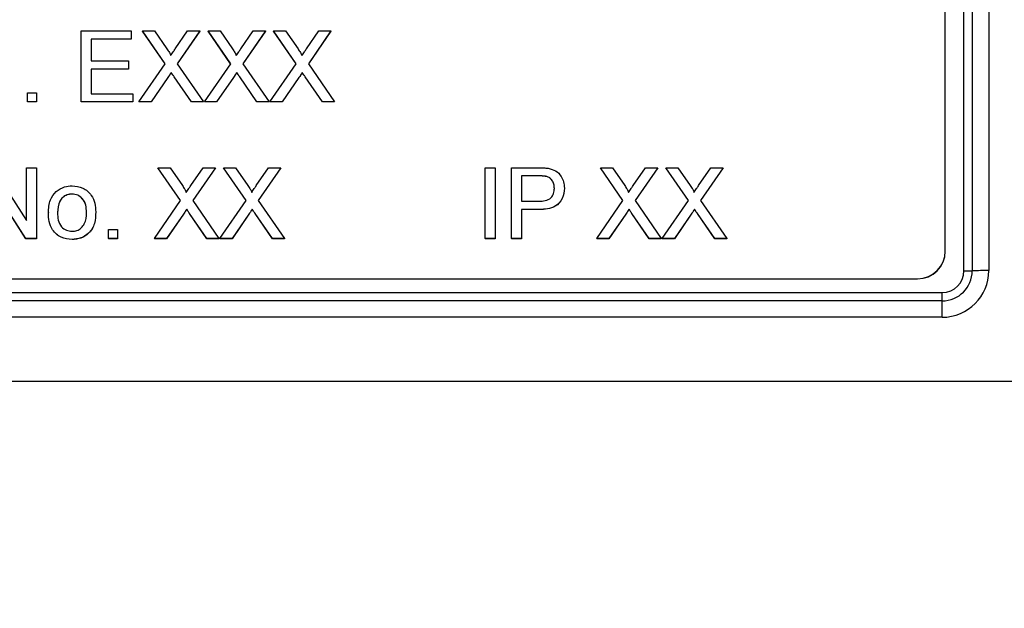
# Model space of a CAD drawing. Units: millimetres. Extents: x -5 to 599, y -5 to 425.
# Drawn here: x 535 to 553, y 116 to 127 of the extents above; entities that cross this region are included whole.
import ezdxf

# ---------------------------------------------------------------- set-up
doc = ezdxf.new("R2010")
doc.units = ezdxf.units.MM
doc.header["$PDSIZE"] = -1
doc.layers.add('DIMENSIONS', color=7, linetype='Continuous')
doc.styles.add('SLDTEXTSTYLE1', font='GOTHIC.TTF', dxfattribs={"width": 0.913})
doc.dimstyles.new('SLDDIMSTYLE1', dxfattribs={"dimtxt": 3.704167, "dimasz": 4.7625, "dimexe": 0, "dimexo": 0.0625, "dimgap": 0.926042, "dimtad": 1, "dimdec": 1, "dimlfac": 2, "dimrnd": 1e-09, "dimzin": 12, "dimdsep": 46, "dimtxsty": 'SLDTEXTSTYLE1', "dimsah": 1, "dimcen": 0.09, "dimadec": 0, "dimazin": 3, "dimtfac": 1, "dimtdec": 1, "dimtofl": 0, "dimtmove": 0, "dimatfit": 3, "dimfxl": 1, "dimfrac": 2, "dimtolj": 1, "dimtzin": 12, "dimarcsym": 0})

# ---------------------------------------------------------------- blocks, each defined once
blk = doc.blocks.new('_D_9')
at = {"layer": 'Defpoints', "color": 0}
for p in [(540.328, 184.261), (582.047, 184.261), (569.018, 94.652)]:
    blk.add_point(p, dxfattribs=at)
at = {"layer": 'DIMENSIONS', "color": 0, "lineweight": -2}
for p, q in [((540.39, 184.261), (582.047, 184.261)), ((582.047, 99.415), (582.047, 179.498)), ((569.08, 94.652), (582.047, 94.652))]:
    blk.add_line(p, q, dxfattribs=at)
at = {"layer": 'DIMENSIONS', "color": 0}
for points in [[(582.84, 179.498), (581.253, 179.498), (582.047, 184.261)], [(581.253, 99.415), (582.84, 99.415), (582.047, 94.652)]]:
    blk.add_solid(points, dxfattribs=at)
at = {"layer": 'DIMENSIONS', "color": 0, "insert": (576.32, 139.456), "char_height": 3.70417, "attachment_point": 2, "rotation": 90, "style": 'SLDTEXTSTYLE1'}
blk.add_mtext('\\A1;179.2 [7.06]', dxfattribs=at)

msp = doc.modelspace()

# ---------------------------------------------------------------- linework, layer by layer
at = {"color": 0, "linetype": 'Continuous', "lineweight": 25}
for p, q in [((551.85, 122.146), (551.85, 132.678)), ((552, 132.015), (552, 122.148)), ((552.3, 132.019), (552.3, 122.151)), ((551.512, 122.505), (551.512, 131.5)), ((535.881, 125.205), (535.881, 126.488)), ((535.881, 126.488), (536.786, 126.488)), ((536.786, 126.488), (536.786, 126.34)), ((537.4, 125.895), (536.991, 126.488)), ((536.991, 126.488), (537.21, 126.488)), ((536.991, 126.488), (536.991, 126.487)), ((537.4, 125.895), (536.991, 126.487)), ((537.21, 126.488), (537.434, 126.163)), ((537.584, 126.163), (537.807, 126.488)), ((538.029, 126.488), (537.62, 125.893)), ((538.029, 126.487), (537.62, 125.892)), ((537.807, 126.488), (538.029, 126.488)), ((538.029, 126.488), (538.029, 126.487)), ((538.586, 125.895), (538.177, 126.488)), ((538.177, 126.488), (538.395, 126.488)), ((538.177, 126.488), (538.177, 126.487)), ((538.585, 125.895), (538.177, 126.487)), ((538.395, 126.488), (538.619, 126.163)), ((538.769, 126.163), (538.993, 126.488)), ((539.214, 126.488), (538.805, 125.893)), ((539.214, 126.487), (538.806, 125.892)), ((538.993, 126.488), (539.214, 126.488)), ((539.214, 126.488), (539.214, 126.487)), ((539.771, 125.895), (539.362, 126.488)), ((539.362, 126.488), (539.58, 126.488)), ((539.362, 126.488), (539.362, 126.487)), ((539.77, 125.895), (539.362, 126.487)), ((539.58, 126.488), (539.804, 126.163)), ((539.955, 126.163), (540.178, 126.488)), ((540.399, 126.488), (539.991, 125.893)), ((540.399, 126.487), (539.991, 125.892)), ((540.178, 126.488), (540.399, 126.488)), ((540.399, 126.488), (540.399, 126.487)), ((536.786, 126.34), (536.062, 126.34)), ((536.062, 126.34), (536.062, 125.945)), ((536.786, 126.338), (536.062, 126.338)), ((536.786, 126.34), (536.786, 126.338)), ((536.062, 125.945), (536.737, 125.945)), ((536.737, 125.945), (536.737, 125.797)), ((536.737, 125.797), (536.062, 125.797)), ((536.062, 125.797), (536.062, 125.353)), ((536.737, 125.795), (536.062, 125.795)), ((536.737, 125.797), (536.737, 125.795)), ((536.926, 125.205), (537.4, 125.895)), ((537.62, 125.893), (538.094, 125.205)), ((538.111, 125.205), (538.586, 125.895)), ((538.805, 125.893), (539.28, 125.205)), ((539.296, 125.205), (539.771, 125.895)), ((539.991, 125.893), (540.465, 125.205)), ((537.45, 125.647), (537.147, 125.205)), ((537.45, 125.645), (537.147, 125.203)), ((537.45, 125.647), (537.45, 125.645)), ((537.511, 125.735), (537.511, 125.733)), ((537.876, 125.205), (537.564, 125.658)), ((537.564, 125.658), (537.564, 125.657)), ((537.876, 125.203), (537.564, 125.657)), ((538.636, 125.647), (538.332, 125.205)), ((538.636, 125.645), (538.332, 125.203)), ((538.636, 125.647), (538.636, 125.645)), ((538.696, 125.735), (538.696, 125.733)), ((539.061, 125.205), (538.749, 125.658)), ((538.749, 125.658), (538.749, 125.657)), ((539.061, 125.203), (538.749, 125.657)), ((539.821, 125.647), (539.517, 125.205)), ((539.821, 125.645), (539.517, 125.203)), ((539.821, 125.647), (539.821, 125.645)), ((539.882, 125.735), (539.882, 125.733)), ((540.247, 125.205), (539.934, 125.658)), ((539.934, 125.658), (539.934, 125.657)), ((540.247, 125.203), (539.934, 125.657)), ((534.909, 125.205), (534.909, 125.369)), ((534.909, 125.369), (535.074, 125.369)), ((535.074, 125.369), (535.074, 125.205)), ((536.062, 125.353), (536.819, 125.353)), ((536.819, 125.353), (536.819, 125.205)), ((535.074, 125.205), (534.909, 125.205)), ((534.909, 125.205), (534.909, 125.203)), ((535.074, 125.203), (534.909, 125.203)), ((535.074, 125.205), (535.074, 125.203)), ((536.819, 125.205), (535.881, 125.205)), ((535.881, 125.205), (535.881, 125.203)), ((536.819, 125.203), (535.881, 125.203)), ((536.819, 125.205), (536.819, 125.203)), ((537.147, 125.205), (536.926, 125.205)), ((536.926, 125.205), (536.926, 125.203)), ((537.147, 125.203), (536.926, 125.203)), ((537.147, 125.205), (537.147, 125.203)), ((538.094, 125.205), (537.876, 125.205)), ((537.876, 125.205), (537.876, 125.203)), ((538.094, 125.203), (537.876, 125.203)), ((538.094, 125.205), (538.094, 125.203)), ((538.332, 125.205), (538.111, 125.205)), ((538.111, 125.205), (538.111, 125.203)), ((538.332, 125.203), (538.111, 125.203)), ((538.332, 125.205), (538.332, 125.203)), ((539.28, 125.205), (539.061, 125.205)), ((539.061, 125.205), (539.061, 125.203)), ((539.28, 125.203), (539.061, 125.203)), ((539.28, 125.205), (539.28, 125.203)), ((539.517, 125.205), (539.296, 125.205)), ((539.296, 125.205), (539.296, 125.203)), ((539.517, 125.203), (539.296, 125.203)), ((539.517, 125.205), (539.517, 125.203)), ((540.465, 125.205), (540.247, 125.205)), ((540.247, 125.205), (540.247, 125.203)), ((540.465, 125.203), (540.247, 125.203)), ((540.465, 125.205), (540.465, 125.203)), ((534.278, 124.014), (534.893, 123.056)), ((534.893, 123.056), (534.893, 124.014)), ((534.893, 124.014), (535.074, 124.014)), ((535.074, 124.014), (535.074, 122.731)), ((537.68, 123.421), (537.271, 124.014)), ((537.271, 124.014), (537.489, 124.014)), ((537.271, 124.014), (537.271, 124.012)), ((537.679, 123.42), (537.271, 124.012)), ((537.489, 124.014), (537.714, 123.689)), ((537.864, 123.689), (538.087, 124.014)), ((538.309, 124.014), (537.9, 123.419)), ((538.309, 124.012), (537.9, 123.418)), ((538.087, 124.014), (538.309, 124.014)), ((538.309, 124.014), (538.309, 124.012)), ((538.865, 123.421), (538.457, 124.014)), ((538.457, 124.014), (538.675, 124.014)), ((538.457, 124.014), (538.457, 124.012)), ((538.865, 123.42), (538.457, 124.012)), ((538.675, 124.014), (538.899, 123.689)), ((539.049, 123.689), (539.273, 124.014)), ((539.494, 124.014), (539.085, 123.419)), ((539.494, 124.012), (539.086, 123.418)), ((539.273, 124.014), (539.494, 124.014)), ((539.494, 124.014), (539.494, 124.012)), ((543.19, 122.731), (543.19, 124.014)), ((543.19, 124.014), (543.372, 124.014)), ((543.372, 124.014), (543.372, 122.731)), ((543.668, 122.731), (543.668, 124.014)), ((543.668, 124.014), (544.14, 124.014)), ((545.681, 123.421), (545.273, 124.014)), ((545.273, 124.014), (545.491, 124.014)), ((545.273, 124.014), (545.273, 124.012)), ((545.681, 123.42), (545.273, 124.012)), ((545.491, 124.014), (545.715, 123.689)), ((545.865, 123.689), (546.089, 124.014)), ((546.31, 124.014), (545.901, 123.419)), ((546.31, 124.012), (545.902, 123.418)), ((546.089, 124.014), (546.31, 124.014)), ((546.31, 124.014), (546.31, 124.012)), ((546.867, 123.421), (546.458, 124.014)), ((546.458, 124.014), (546.676, 124.014)), ((546.458, 124.014), (546.458, 124.012)), ((546.866, 123.42), (546.458, 124.012)), ((546.676, 124.014), (546.9, 123.689)), ((547.051, 123.689), (547.274, 124.014)), ((547.495, 124.014), (547.086, 123.419)), ((547.495, 124.012), (547.087, 123.418)), ((547.274, 124.014), (547.495, 124.014)), ((547.495, 124.014), (547.495, 124.012)), ((544.156, 123.866), (543.849, 123.866)), ((543.849, 123.866), (543.849, 123.405)), ((544.156, 123.864), (543.849, 123.864)), ((544.156, 123.866), (544.156, 123.864)), ((544.304, 123.855), (544.304, 123.853)), ((534.883, 122.731), (534.267, 123.688)), ((534.883, 122.729), (534.267, 123.687)), ((544.623, 123.645), (544.623, 123.643)), ((535.717, 123.537), (535.717, 123.535)), ((537.205, 122.731), (537.68, 123.421)), ((537.791, 123.261), (537.791, 123.259)), ((537.9, 123.419), (538.374, 122.731)), ((538.391, 122.731), (538.865, 123.421)), ((538.976, 123.261), (538.976, 123.259)), ((539.085, 123.419), (539.56, 122.731)), ((543.849, 123.405), (544.159, 123.405)), ((544.164, 123.257), (543.849, 123.257)), ((543.849, 123.257), (543.849, 122.731)), ((544.164, 123.256), (543.849, 123.256)), ((544.164, 123.257), (544.164, 123.256)), ((545.207, 122.731), (545.681, 123.421)), ((545.792, 123.261), (545.792, 123.259)), ((545.901, 123.419), (546.376, 122.731)), ((546.392, 122.731), (546.867, 123.421)), ((546.977, 123.261), (546.977, 123.259)), ((547.086, 123.419), (547.561, 122.731)), ((535.288, 123.2), (535.288, 123.198)), ((536.144, 123.213), (536.144, 123.211)), ((537.73, 123.172), (537.426, 122.731)), ((537.73, 123.171), (537.426, 122.729)), ((537.73, 123.172), (537.73, 123.171)), ((538.156, 122.731), (537.843, 123.184)), ((537.843, 123.184), (537.843, 123.183)), ((538.156, 122.729), (537.843, 123.183)), ((538.916, 123.172), (538.612, 122.731)), ((538.916, 123.171), (538.612, 122.729)), ((538.916, 123.172), (538.916, 123.171)), ((539.341, 122.731), (539.029, 123.184)), ((539.029, 123.184), (539.029, 123.183)), ((539.341, 122.729), (539.029, 123.183)), ((545.732, 123.172), (545.428, 122.731)), ((545.732, 123.171), (545.428, 122.729)), ((545.732, 123.172), (545.732, 123.171)), ((546.157, 122.731), (545.845, 123.184)), ((545.845, 123.184), (545.845, 123.183)), ((546.157, 122.729), (545.845, 123.183)), ((546.917, 123.172), (546.613, 122.731)), ((546.917, 123.171), (546.613, 122.729)), ((546.917, 123.172), (546.917, 123.171)), ((547.03, 123.184), (547.03, 123.183)), ((547.343, 122.731), (547.03, 123.184)), ((547.343, 122.729), (547.03, 123.183)), ((535.074, 122.731), (534.883, 122.731)), ((534.883, 122.731), (534.883, 122.729)), ((535.074, 122.729), (534.883, 122.729)), ((535.074, 122.731), (535.074, 122.729)), ((536.375, 122.731), (536.375, 122.895)), ((536.375, 122.895), (536.539, 122.895)), ((536.539, 122.731), (536.375, 122.731)), ((536.375, 122.731), (536.375, 122.729)), ((536.539, 122.729), (536.375, 122.729)), ((536.539, 122.895), (536.539, 122.731)), ((536.539, 122.731), (536.539, 122.729)), ((537.426, 122.731), (537.205, 122.731)), ((537.205, 122.731), (537.205, 122.729)), ((537.426, 122.729), (537.205, 122.729)), ((537.426, 122.731), (537.426, 122.729)), ((538.374, 122.731), (538.156, 122.731)), ((538.156, 122.731), (538.156, 122.729)), ((538.374, 122.729), (538.156, 122.729)), ((538.374, 122.731), (538.374, 122.729)), ((538.612, 122.731), (538.391, 122.731)), ((538.391, 122.731), (538.391, 122.729)), ((538.612, 122.729), (538.391, 122.729)), ((538.612, 122.731), (538.612, 122.729)), ((539.56, 122.731), (539.341, 122.731)), ((539.341, 122.731), (539.341, 122.729)), ((539.56, 122.729), (539.341, 122.729)), ((539.56, 122.731), (539.56, 122.729)), ((543.19, 122.731), (543.19, 122.729)), ((543.372, 122.731), (543.19, 122.731)), ((543.372, 122.729), (543.19, 122.729)), ((543.372, 122.731), (543.372, 122.729)), ((543.849, 122.731), (543.668, 122.731)), ((543.668, 122.731), (543.668, 122.729)), ((543.849, 122.729), (543.668, 122.729)), ((543.849, 122.731), (543.849, 122.729)), ((545.428, 122.731), (545.207, 122.731)), ((545.207, 122.731), (545.207, 122.729)), ((545.428, 122.729), (545.207, 122.729)), ((545.428, 122.731), (545.428, 122.729)), ((546.376, 122.731), (546.157, 122.731)), ((546.157, 122.731), (546.157, 122.729)), ((546.376, 122.729), (546.157, 122.729)), ((546.376, 122.731), (546.376, 122.729)), ((546.613, 122.731), (546.392, 122.731)), ((546.392, 122.731), (546.392, 122.729)), ((546.613, 122.729), (546.392, 122.729)), ((546.613, 122.731), (546.613, 122.729)), ((547.343, 122.731), (547.343, 122.729)), ((547.561, 122.731), (547.343, 122.731)), ((547.561, 122.729), (547.343, 122.729)), ((547.561, 122.731), (547.561, 122.729)), ((535.717, 122.714), (535.717, 122.713)), ((551.512, 122.502), (551.512, 122.505)), ((522.012, 122.005), (551.012, 122.005)), ((522.012, 122.002), (551.012, 122.002)), ((551.012, 122.002), (551.012, 122.005)), ((521.456, 121.752), (551.456, 121.752)), ((551.456, 121.604), (551.456, 121.752)), ((551.456, 121.604), (521.456, 121.604)), ((551.456, 121.308), (551.456, 121.604)), ((551.456, 121.308), (521.456, 121.308)), ((519.872, 120.152), (553.041, 120.152)), ((519.873, 120.152), (553.04, 120.152))]:
    msp.add_line(p, q, dxfattribs=at)
for centre, radius, start, end in [((551.012, 122.505), 0.5, 269.9825, 359.9825), ((551.012, 122.502), 0.5, 269.9825, 359.9825), ((551.457, 122.151), 0.844, 269.9825, 359.9825), ((551.457, 122.148), 0.544, 269.9825, 359.9825), ((551.457, 122.146), 0.394, 269.9825, 359.9825), ((551.857, 128.066), 5.92, 269.9406, 271.3924), ((552.288, 110.311), 11.84, 89.9406, 91.3924)]:
    msp.add_arc(centre, radius, start, end, dxfattribs=at)
for points, knots in [([(537.434, 126.163), (537.448, 126.141), (537.468, 126.111), (537.493, 126.071), (537.498, 126.051), (537.5, 126.041)], [0, 0, 0, 0, 0.561277, 0.781763, 1, 1, 1, 1]), ([(537.5, 126.041), (537.516, 126.064), (537.544, 126.104), (537.572, 126.145), (537.584, 126.163)], [0, 0, 0, 0, 0.56, 1, 1, 1, 1]), ([(538.619, 126.163), (538.633, 126.141), (538.653, 126.111), (538.678, 126.071), (538.683, 126.051), (538.686, 126.041)], [0, 0, 0, 0, 0.561277, 0.781763, 1, 1, 1, 1]), ([(538.686, 126.041), (538.701, 126.064), (538.729, 126.104), (538.757, 126.145), (538.769, 126.163)], [0, 0, 0, 0, 0.56, 1, 1, 1, 1]), ([(539.804, 126.163), (539.819, 126.141), (539.839, 126.111), (539.864, 126.071), (539.869, 126.051), (539.871, 126.041)], [0, 0, 0, 0, 0.561277, 0.781763, 1, 1, 1, 1]), ([(539.871, 126.041), (539.887, 126.064), (539.915, 126.104), (539.943, 126.145), (539.955, 126.163)], [0, 0, 0, 0, 0.56, 1, 1, 1, 1]), ([(537.511, 125.735), (537.499, 125.718), (537.479, 125.689), (537.459, 125.66), (537.45, 125.647)], [0, 0, 0, 0, 0.560002, 1, 1, 1, 1]), ([(537.511, 125.733), (537.499, 125.717), (537.479, 125.687), (537.459, 125.658), (537.45, 125.645)], [0, 0, 0, 0, 0.560002, 1, 1, 1, 1]), ([(537.564, 125.658), (537.554, 125.673), (537.536, 125.698), (537.518, 125.724), (537.511, 125.735)], [0, 0, 0, 0, 0.56, 1, 1, 1, 1]), ([(537.564, 125.657), (537.554, 125.671), (537.536, 125.696), (537.518, 125.722), (537.511, 125.733)], [0, 0, 0, 0, 0.56, 1, 1, 1, 1]), ([(538.696, 125.735), (538.685, 125.718), (538.665, 125.689), (538.645, 125.66), (538.636, 125.647)], [0, 0, 0, 0, 0.5600016, 1, 1, 1, 1]), ([(538.696, 125.733), (538.685, 125.717), (538.665, 125.687), (538.645, 125.658), (538.636, 125.645)], [0, 0, 0, 0, 0.560002, 1, 1, 1, 1]), ([(538.749, 125.658), (538.739, 125.673), (538.721, 125.698), (538.704, 125.724), (538.696, 125.735)], [0, 0, 0, 0, 0.56, 1, 1, 1, 1]), ([(538.749, 125.657), (538.739, 125.671), (538.721, 125.696), (538.704, 125.722), (538.696, 125.733)], [0, 0, 0, 0, 0.56, 1, 1, 1, 1]), ([(539.882, 125.735), (539.87, 125.718), (539.85, 125.689), (539.83, 125.66), (539.821, 125.647)], [0, 0, 0, 0, 0.560002, 1, 1, 1, 1]), ([(539.882, 125.733), (539.87, 125.717), (539.85, 125.687), (539.83, 125.658), (539.821, 125.645)], [0, 0, 0, 0, 0.5600016, 1, 1, 1, 1]), ([(539.934, 125.658), (539.924, 125.673), (539.907, 125.698), (539.889, 125.724), (539.882, 125.735)], [0, 0, 0, 0, 0.56, 1, 1, 1, 1]), ([(539.934, 125.657), (539.924, 125.671), (539.907, 125.696), (539.889, 125.722), (539.882, 125.733)], [0, 0, 0, 0, 0.56, 1, 1, 1, 1]), ([(544.14, 124.014), (544.175, 124.014), (544.239, 124.014), (544.302, 124.006), (544.33, 124.002)], [0, 0, 0, 0, 0.560101, 1, 1, 1, 1]), ([(544.33, 124.002), (544.377, 123.991), (544.47, 123.968), (544.565, 123.869), (544.615, 123.757), (544.62, 123.682), (544.623, 123.645)], [0, 0, 0, 0, 0.280013, 0.55891, 0.779396, 1, 1, 1, 1]), ([(544.304, 123.855), (544.276, 123.859), (544.227, 123.866), (544.177, 123.866), (544.156, 123.866)], [0, 0, 0, 0, 0.559585, 1, 1, 1, 1]), ([(544.304, 123.853), (544.276, 123.857), (544.227, 123.865), (544.177, 123.864), (544.156, 123.864)], [0, 0, 0, 0, 0.559585, 1, 1, 1, 1]), ([(544.442, 123.64), (544.44, 123.666), (544.437, 123.717), (544.405, 123.782), (544.36, 123.832), (544.322, 123.847), (544.304, 123.855)], [0, 0, 0, 0, 0.280261, 0.560078, 0.78015, 1, 1, 1, 1]), ([(544.442, 123.638), (544.44, 123.664), (544.437, 123.715), (544.405, 123.781), (544.36, 123.83), (544.322, 123.845), (544.304, 123.853)], [0, 0, 0, 0, 0.280261, 0.560078, 0.78015, 1, 1, 1, 1]), ([(535.429, 123.582), (535.478, 123.616), (535.565, 123.676), (535.67, 123.682), (535.717, 123.685)], [0, 0, 0, 0, 0.559033, 1, 1, 1, 1]), ([(535.717, 123.685), (535.784, 123.678), (535.919, 123.663), (536.066, 123.531), (536.136, 123.371), (536.141, 123.266), (536.144, 123.213)], [0, 0, 0, 0, 0.2795556, 0.5586004, 0.7789908, 1, 1, 1, 1]), ([(537.714, 123.689), (537.728, 123.667), (537.748, 123.637), (537.773, 123.597), (537.778, 123.577), (537.78, 123.567)], [0, 0, 0, 0, 0.561277, 0.781763, 1, 1, 1, 1]), ([(537.78, 123.567), (537.796, 123.59), (537.824, 123.63), (537.852, 123.671), (537.864, 123.689)], [0, 0, 0, 0, 0.56, 1, 1, 1, 1]), ([(538.899, 123.689), (538.913, 123.667), (538.933, 123.637), (538.958, 123.597), (538.963, 123.577), (538.966, 123.567)], [0, 0, 0, 0, 0.561277, 0.781763, 1, 1, 1, 1]), ([(538.966, 123.567), (538.981, 123.59), (539.009, 123.63), (539.037, 123.671), (539.049, 123.689)], [0, 0, 0, 0, 0.56, 1, 1, 1, 1]), ([(544.159, 123.405), (544.198, 123.407), (544.276, 123.409), (544.382, 123.456), (544.435, 123.547), (544.44, 123.609), (544.442, 123.64)], [0, 0, 0, 0, 0.281401, 0.559753, 0.779356, 1, 1, 1, 1]), ([(544.623, 123.645), (544.616, 123.581), (544.602, 123.453), (544.439, 123.268), (544.268, 123.261), (544.164, 123.257)], [0, 0, 0, 0, 0.280751, 0.559708, 1, 1, 1, 1]), ([(544.623, 123.643), (544.616, 123.579), (544.602, 123.451), (544.439, 123.266), (544.268, 123.26), (544.164, 123.256)], [0, 0, 0, 0, 0.280751, 0.559708, 1, 1, 1, 1]), ([(545.715, 123.689), (545.729, 123.667), (545.749, 123.637), (545.774, 123.597), (545.779, 123.577), (545.781, 123.567)], [0, 0, 0, 0, 0.561277, 0.781763, 1, 1, 1, 1]), ([(545.781, 123.567), (545.797, 123.59), (545.825, 123.63), (545.853, 123.671), (545.865, 123.689)], [0, 0, 0, 0, 0.56, 1, 1, 1, 1]), ([(546.9, 123.689), (546.915, 123.667), (546.935, 123.637), (546.959, 123.597), (546.964, 123.577), (546.967, 123.567)], [0, 0, 0, 0, 0.561277, 0.781763, 1, 1, 1, 1]), ([(546.967, 123.567), (546.982, 123.59), (547.01, 123.63), (547.038, 123.671), (547.051, 123.689)], [0, 0, 0, 0, 0.56, 1, 1, 1, 1]), ([(535.288, 123.2), (535.292, 123.28), (535.298, 123.424), (535.389, 123.534), (535.429, 123.582)], [0, 0, 0, 0, 0.5609635, 1, 1, 1, 1]), ([(535.717, 123.537), (535.686, 123.534), (535.626, 123.529), (535.547, 123.48), (535.464, 123.376), (535.457, 123.273), (535.453, 123.2)], [0, 0, 0, 0, 0.187137, 0.374025, 0.561097, 1, 1, 1, 1]), ([(535.717, 123.535), (535.686, 123.533), (535.626, 123.527), (535.547, 123.479), (535.464, 123.374), (535.457, 123.271), (535.453, 123.198)], [0, 0, 0, 0, 0.1871365, 0.3740246, 0.5610972, 1, 1, 1, 1]), ([(535.979, 123.205), (535.977, 123.25), (535.973, 123.339), (535.915, 123.453), (535.822, 123.526), (535.752, 123.533), (535.717, 123.537)], [0, 0, 0, 0, 0.2810641, 0.5603164, 0.7801741, 1, 1, 1, 1]), ([(535.979, 123.203), (535.977, 123.248), (535.973, 123.337), (535.915, 123.451), (535.822, 123.524), (535.752, 123.531), (535.717, 123.535)], [0, 0, 0, 0, 0.281064, 0.560316, 0.780174, 1, 1, 1, 1]), ([(537.791, 123.261), (537.779, 123.244), (537.759, 123.215), (537.739, 123.185), (537.73, 123.172)], [0, 0, 0, 0, 0.560002, 1, 1, 1, 1]), ([(537.791, 123.259), (537.779, 123.242), (537.759, 123.213), (537.739, 123.184), (537.73, 123.171)], [0, 0, 0, 0, 0.560002, 1, 1, 1, 1]), ([(537.843, 123.184), (537.834, 123.198), (537.816, 123.224), (537.798, 123.249), (537.791, 123.261)], [0, 0, 0, 0, 0.56, 1, 1, 1, 1]), ([(537.843, 123.183), (537.834, 123.197), (537.816, 123.222), (537.798, 123.248), (537.791, 123.259)], [0, 0, 0, 0, 0.5599998, 1, 1, 1, 1]), ([(538.976, 123.261), (538.965, 123.244), (538.944, 123.215), (538.924, 123.185), (538.916, 123.172)], [0, 0, 0, 0, 0.560002, 1, 1, 1, 1]), ([(538.976, 123.259), (538.965, 123.242), (538.944, 123.213), (538.924, 123.184), (538.916, 123.171)], [0, 0, 0, 0, 0.5600016, 1, 1, 1, 1]), ([(539.029, 123.184), (539.019, 123.198), (539.001, 123.224), (538.984, 123.249), (538.976, 123.261)], [0, 0, 0, 0, 0.56, 1, 1, 1, 1]), ([(539.029, 123.183), (539.019, 123.197), (539.001, 123.222), (538.984, 123.248), (538.976, 123.259)], [0, 0, 0, 0, 0.56, 1, 1, 1, 1]), ([(545.792, 123.261), (545.781, 123.244), (545.76, 123.215), (545.74, 123.185), (545.732, 123.172)], [0, 0, 0, 0, 0.560002, 1, 1, 1, 1]), ([(545.792, 123.259), (545.781, 123.242), (545.76, 123.213), (545.74, 123.184), (545.732, 123.171)], [0, 0, 0, 0, 0.560002, 1, 1, 1, 1]), ([(545.845, 123.184), (545.835, 123.198), (545.817, 123.224), (545.8, 123.249), (545.792, 123.261)], [0, 0, 0, 0, 0.5599998, 1, 1, 1, 1]), ([(545.845, 123.183), (545.835, 123.197), (545.817, 123.222), (545.8, 123.248), (545.792, 123.259)], [0, 0, 0, 0, 0.56, 1, 1, 1, 1]), ([(546.977, 123.261), (546.966, 123.244), (546.946, 123.215), (546.926, 123.185), (546.917, 123.172)], [0, 0, 0, 0, 0.560002, 1, 1, 1, 1]), ([(546.977, 123.259), (546.966, 123.242), (546.946, 123.213), (546.926, 123.184), (546.917, 123.171)], [0, 0, 0, 0, 0.560002, 1, 1, 1, 1]), ([(547.03, 123.184), (547.02, 123.198), (547.003, 123.224), (546.985, 123.249), (546.977, 123.261)], [0, 0, 0, 0, 0.56, 1, 1, 1, 1]), ([(547.03, 123.183), (547.02, 123.197), (547.003, 123.222), (546.985, 123.248), (546.977, 123.259)], [0, 0, 0, 0, 0.56, 1, 1, 1, 1]), ([(535.717, 122.714), (535.648, 122.722), (535.51, 122.736), (535.361, 122.872), (535.296, 123.038), (535.291, 123.146), (535.288, 123.2)], [0, 0, 0, 0, 0.279616, 0.558371, 0.778858, 1, 1, 1, 1]), ([(535.717, 122.713), (535.648, 122.72), (535.51, 122.734), (535.361, 122.871), (535.296, 123.037), (535.291, 123.144), (535.288, 123.198)], [0, 0, 0, 0, 0.279616, 0.558371, 0.778858, 1, 1, 1, 1]), ([(535.453, 123.2), (535.455, 123.155), (535.459, 123.065), (535.514, 122.947), (535.61, 122.874), (535.681, 122.866), (535.717, 122.862)], [0, 0, 0, 0, 0.281129, 0.560384, 0.780159, 1, 1, 1, 1]), ([(536.144, 123.213), (536.142, 123.143), (536.137, 123.004), (536.037, 122.828), (535.88, 122.731), (535.771, 122.72), (535.717, 122.714)], [0, 0, 0, 0, 0.281033, 0.559513, 0.779602, 1, 1, 1, 1]), ([(536.144, 123.211), (536.142, 123.141), (536.137, 123.002), (536.037, 122.826), (535.88, 122.729), (535.771, 122.718), (535.717, 122.713)], [0, 0, 0, 0, 0.281033, 0.559513, 0.779602, 1, 1, 1, 1]), ([(535.717, 122.862), (535.747, 122.865), (535.808, 122.87), (535.886, 122.921), (535.969, 123.028), (535.975, 123.132), (535.979, 123.205)], [0, 0, 0, 0, 0.1870444, 0.3739447, 0.5609834, 1, 1, 1, 1])]:
    msp.add_open_spline(points, degree=3, knots=knots, dxfattribs=at)

# ---------------------------------------------------------------- dimensions: what is measured, and where the dimension line sits
at = {"layer": 'DIMENSIONS', "color": 0}
dim = msp.add_linear_dim(base=(582.047, 184.261), p1=(569.018, 94.652), p2=(540.328, 184.261), angle=90, dimstyle='SLDDIMSTYLE1', dxfattribs=at)
dim.commit()
dim.dimension.update_dxf_attribs({"geometry": '_D_9', "text_midpoint": (582.047, 139.456), "dimtype": 160})

doc.saveas('drawing.dxf')
